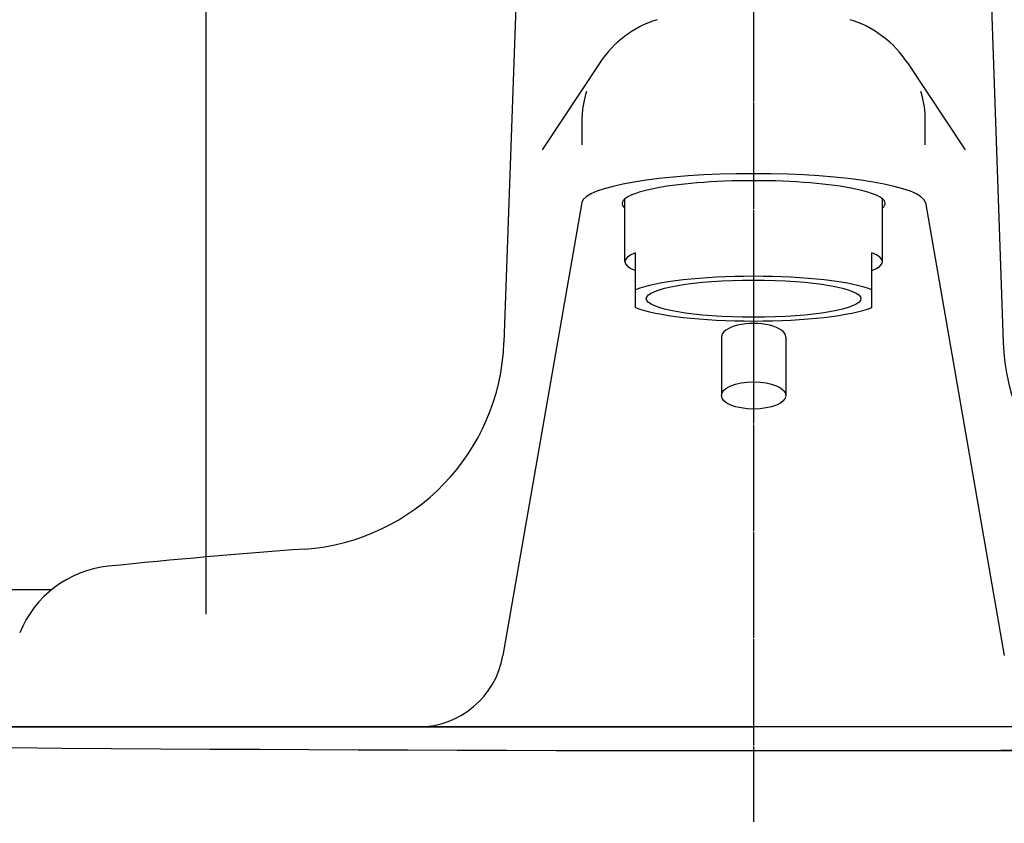
# Model space of a CAD drawing. Extents: x 0 to 3000, y 202 to 4328.
# Drawn here: x 852 to 943, y 1903 to 1978 of the extents above; entities that cross this region are included whole.
import ezdxf

# ---------------------------------------------------------------- set-up
doc = ezdxf.new("R2010")
doc.units = 0
doc.linetypes.add('EXLTYPE3', pattern=[10, 7, -1, 1, -1])
doc.layers.get('0').update_dxf_attribs({"linetype": 'CONTINUOUS'})
doc.layers.get('DEFPOINTS').update_dxf_attribs({"linetype": 'CONTINUOUS'})
for name, color, linetype in [('付属金具', 7, 'CONTINUOUS'), ('化粧台', 7, 'CONTINUOUS'), ('寸法', 7, 'CONTINUOUS')]:
    doc.layers.add(name, color=color, linetype=linetype)
doc.styles.add('EXCADDIM1', font='monotxt', dxfattribs={"width": 0.84, "bigfont": 'extfont'})
doc.styles.get("Standard").update_dxf_attribs({"font": 'monotxt', "bigfont": 'extfont'})
doc.dimstyles.new('ISO-25', dxfattribs={"dimtxt": 2.5, "dimasz": 2.5, "dimexe": 1.25, "dimexo": 0.625, "dimtad": 1, "dimtxsty": 'STANDARD', "dimcen": 2.5, "dimazin": 3, "dimtfac": 1, "dimtmove": 0, "dimatfit": 3})

# ---------------------------------------------------------------- blocks, each defined once
blk = doc.blocks.new('EX_NORM')
at = {"color": 0, "linetype": 'CONTINUOUS'}
for q in [(-1, 0.1667), (-1, 0), (-1, -0.1667)]:
    blk.add_line((0, 0), q, dxfattribs=at)
blk = doc.blocks.new('*D20')
at = {"layer": 'DEFPOINTS', "color": 0}
for p in [(971, 2092.5), (971, 1921.222), (869, 1911.722)]:
    blk.add_point(p, dxfattribs=at)
at = {"layer": '寸法', "color": 3, "linetype": 'CONTINUOUS'}
for p, q in [((869, 1922.222), (869, 2107.5)), ((971, 1931.722), (971, 2107.5)), ((914, 2092.5), (926, 2092.5))]:
    blk.add_line(p, q, dxfattribs=at)
at = {"layer": '寸法', "color": 3, "xscale": 44.99999618530273, "yscale": 44.99999618530273, "zscale": 44.99999618530273, "rotation": 180}
blk.add_blockref('EX_NORM', (869, 2092.5), dxfattribs=at)
at = {"layer": '寸法', "color": 3, "xscale": 44.99999618530273, "yscale": 44.99999618530273, "zscale": 44.99999618530273}
blk.add_blockref('EX_NORM', (971, 2092.5), dxfattribs=at)
at = {"layer": '寸法', "color": 2, "insert": (920, 2127.75), "char_height": 60, "attachment_point": 5, "style": 'EXCADDIM1'}
blk.add_mtext('102', dxfattribs=at)
blk = doc.blocks.new('*D29')
at = {"layer": 'DEFPOINTS', "color": 0}
for p in [(920, 1909.5), (1372.5, 1909.5), (1278.5, 1129.5)]:
    blk.add_point(p, dxfattribs=at)
at = {"layer": '寸法', "color": 3, "linetype": 'CONTINUOUS'}
for p, q in [((930.5, 1909.5), (1387.5, 1909.5)), ((1372.5, 1174.5), (1372.5, 1864.5))]:
    blk.add_line(p, q, dxfattribs=at)
at = {"layer": '寸法', "color": 3, "xscale": 44.99999618530273, "yscale": 44.99999618530273, "zscale": 44.99999618530273}
for p, rotation in [((1372.5, 1909.5), 90), ((1372.5, 1129.5), 270)]:
    blk.add_blockref('EX_NORM', p, dxfattribs=dict(at, rotation=rotation))
at = {"layer": '寸法', "color": 2, "insert": (1337.25, 1519.5), "char_height": 60, "attachment_point": 5, "rotation": 90, "style": 'EXCADDIM1'}
blk.add_mtext('780', dxfattribs=at)

msp = doc.modelspace()

# ---------------------------------------------------------------- linework, layer by layer
at = {"layer": '付属金具', "color": 6, "linetype": 'EXLTYPE3'}
msp.add_line((920, 2036.982), (920, 1905.065), dxfattribs=at)
at = {"layer": '付属金具', "color": 6, "linetype": 'CONTINUOUS'}
for p, q in [((898.5, 1997.722), (896.747, 1947.522)), ((941.5, 1997.722), (943.253, 1947.522)), ((905.66, 1973.567), (900.306, 1965.475)), ((934.34, 1973.567), (939.694, 1965.475)), ((904.014, 1965.916), (904.014, 1968.582)), ((935.986, 1965.916), (935.986, 1968.582)), ((908, 1955.048), (908, 1960.892)), ((932, 1955.048), (932, 1960.892)), ((904.007, 1960.549), (896.652, 1918.349)), ((935.993, 1960.549), (943.348, 1918.349)), ((909, 1950.768), (909, 1955.881)), ((931, 1950.768), (931, 1955.881)), ((917, 1948.024), (917, 1942.586)), ((923, 1948.024), (923, 1942.586)), ((849, 1911.722), (920, 1911.722)), ((991, 1911.722), (920, 1911.722))]:
    msp.add_line(p, q, dxfattribs=at)
for centre, radius, start, end in [((914, 1968.049), 10, 107.4576, 146.50669), ((926, 1968.049), 10, 33.49331, 72.5424), ((914, 1968.049), 10, 163.39146, 176.942), ((926, 1968.049), 10, 3.058, 16.60854), ((876.759, 1948.22), 20, 274.09849, 358), ((963.241, 1948.22), 20, 182, 265.90151), ((920, 1344.756), 585.011, 94.098493, 95.898474), ((860.908, 1916.722), 10, 95.89847, 157.97878), ((888.771, 1919.722), 8, 270, 350.11258)]:
    msp.add_arc(centre, radius, start, end, dxfattribs=at)
for centre, major_axis, ratio, start_param, end_param in [((920, 1960.465), (-16, 0), 0.173625, 4.712389, 6.252931), ((920, 1960.465), (16, 0), 0.173625, 0.030254, 1.570796), ((920, 1960.465), (-12.25, 0), 0.173633, 4.712389, 6.485561), ((920, 1960.465), (12.25, 0), 0.173633, 6.08081, 7.853981), ((920, 1955.048), (-12, 0), 0.173667, 5.872047, 6.694323), ((920, 1955.048), (12, 0), 0.173667, 5.872047, 6.694323), ((920, 1951.601), (12, 0), 0.173667, 0.411138, 2.730455), ((920, 1951.601), (10, 0), 0.17365, 0, 6.283185), ((920, 1951.601), (12, 0), 0.173667, 3.552731, 5.872047), ((920, 1948.024), (3, 0), 0.422667, 0, 3.141593), ((920, 1942.586), (3, 0), 0.422667, 0, 6.283185)]:
    msp.add_ellipse(centre, major_axis=major_axis, ratio=ratio, start_param=start_param, end_param=end_param, dxfattribs=at)
at = {"layer": '化粧台', "color": 6, "linetype": 'EXLTYPE3'}
msp.add_line((920, 2049.878), (920, 1084.5), dxfattribs=at)
at = {"layer": '化粧台', "color": 2, "linetype": 'CONTINUOUS'}
msp.add_line((625, 1924.5), (854.623, 1924.5), dxfattribs=at)
at = {"layer": '化粧台', "color": 6, "linetype": 'CONTINUOUS'}
msp.add_line((1116.473, 1911.722), (723.527, 1911.722), dxfattribs=at)
at = {"layer": '化粧台', "color": 2, "linetype": 'CONTINUOUS'}
msp.add_arc((920, 10595.339), 8685.839, 268.0563744, 271.9436256, dxfattribs=at)

# ---------------------------------------------------------------- dimensions: what is measured, and where the dimension line sits
at = {"layer": '寸法', "color": 3, "linetype": 'CONTINUOUS'}
dim = msp.add_linear_dim(base=(971, 2092.5), p1=(869, 1911.722), p2=(971, 1921.222), dimstyle='ISO-25', override={"dimtxt": 59.999996, "dimasz": 44.999996, "dimexe": 15, "dimexo": 10.5, "dimgap": 0, "dimtad": 1, "dimjust": 0, "dimtih": 0, "dimtoh": 0, "dimdec": 0, "dimzin": 0, "dimlunit": 2, "dimtxsty": 'EXCADDIM1', "dimblk1": 'EX_NORM', "dimblk2": 'EX_NORM', "dimsah": 1, "dimse1": 0, "dimse2": 0, "dimclrd": 3, "dimclre": 3, "dimclrt": 2, "dimtmove": 2}, dxfattribs=at)
dim.commit()
dim.dimension.update_dxf_attribs({"geometry": '*D20', "text_midpoint": (920, 2127.75), "dimtype": 160})
dim = msp.add_linear_dim(base=(1372.5, 1909.5), p1=(1278.5, 1129.5), p2=(920, 1909.5), angle=90, dimstyle='ISO-25', override={"dimtxt": 59.999996, "dimasz": 44.999996, "dimexe": 15, "dimexo": 10.5, "dimgap": 0, "dimtad": 1, "dimjust": 0, "dimtih": 0, "dimtoh": 0, "dimdec": 0, "dimzin": 0, "dimlunit": 2, "dimtxsty": 'EXCADDIM1', "dimblk1": 'EX_NORM', "dimblk2": 'EX_NORM', "dimsah": 1, "dimse1": 1, "dimse2": 0, "dimclrd": 3, "dimclre": 3, "dimclrt": 2, "dimtmove": 2}, dxfattribs=at)
dim.commit()
dim.dimension.update_dxf_attribs({"geometry": '*D29', "text_midpoint": (1337.25, 1519.5), "dimtype": 160})

doc.saveas('drawing.dxf')
